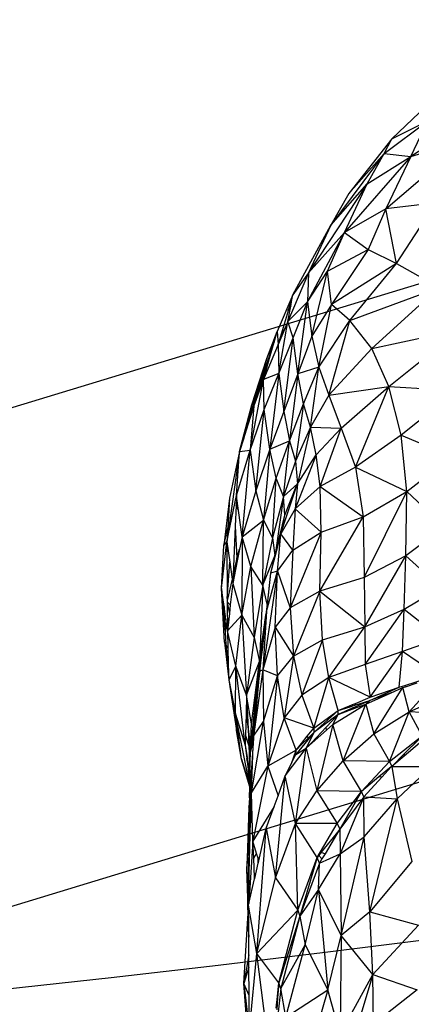
# Model space of a CAD drawing. Units: millimetres. Extents: x 497583810 to 498892082, y 3067425939 to 3068968093.
# Drawn here: x 498267429 to 498267975, y 3067578872 to 3067580244 of the extents above; entities that cross this region are included whole.
import ezdxf

# ---------------------------------------------------------------- set-up
doc = ezdxf.new("R2010")
doc.units = ezdxf.units.MM
doc.header["$LTSCALE"] = 1000
doc.header["$MEASUREMENT"] = 0
doc.linetypes.add('ACAD_ISO04W100', pattern=[30, 24, -3, 0, -3])
doc.linetypes.add('DASH', pattern=[0.35, 0.25, -0.1])
for name, color, linetype in [('WL-中轴线', 1, 'ACAD_ISO04W100'), ('WL-五金构件', 1, 'Continuous'), ('WL-填充', 8, 'Continuous'), ('WL-外轮廓线', 4, 'Continuous'), ('WL-水体', 140, 'DASH'), ('WL-非建筑资料', 27, 'Continuous')]:
    doc.layers.add(name, color=color, linetype=linetype)

# ---------------------------------------------------------------- blocks, each defined once
blk = doc.blocks.new('手')
at = {"color": 0}
for p, q in [((-3226.5, 323.1), (-3169, 377.7)), ((-3081.2, 374), (-3199.8, 298.4)), ((-3237.3, 302.6), (-3176.4, 348)), ((-3226.5, 323.1), (-3176.4, 348)), ((-3199.8, 298.4), (-3176.4, 348)), ((-3226.5, 323.1), (-3286.3, 246.7)), ((-3237.3, 302.6), (-3226.5, 323.1)), ((-3234.7, 225.5), (-3121.7, 322.2)), ((-3199.8, 298.4), (-3121.7, 322.2)), ((-3237.3, 302.6), (-3311.7, 202.8)), ((-3286.3, 246.7), (-3237.3, 302.6)), ((-3260.7, 260.4), (-3237.3, 302.6)), ((-3237.3, 302.6), (-3199.8, 298.4)), ((-3199.8, 298.4), (-3292.7, 192.6)), ((-3260.7, 260.4), (-3199.8, 298.4)), ((-3199.8, 298.4), (-3234.7, 225.5)), ((-3260.7, 260.4), (-3342.6, 136.2)), ((-3311.7, 202.8), (-3260.7, 260.4)), ((-3292.7, 192.6), (-3260.7, 260.4)), ((-3286.3, 246.7), (-3311.7, 202.8)), ((-3165.3, 233.5), (-3234.7, 225.5)), ((-3219.8, 149.3), (-3165.3, 233.5)), ((-3234.7, 225.5), (-3292.7, 192.6)), ((-3234.7, 225.5), (-3259.7, 168.8)), ((-3219.8, 149.3), (-3234.7, 225.5)), ((-3364.4, 105.7), (-3311.7, 202.8)), ((-3344.1, 95.7), (-3292.7, 192.6)), ((-3311.7, 202.8), (-3342.6, 136.2)), ((-3292.7, 192.6), (-3342.6, 136.2)), ((-3316.2, 138.4), (-3292.7, 192.6)), ((-3292.7, 192.6), (-3259.7, 168.8)), ((-3316.2, 138.4), (-3259.7, 168.8)), ((-3259.7, 168.8), (-3310.5, 92.1)), ((-3259.7, 168.8), (-3219.8, 149.3)), ((-3344.1, 95.7), (-3316.2, 138.4)), ((-3338.1, 48.1), (-3316.2, 138.4)), ((-3310.5, 92.1), (-3316.2, 138.4)), ((-3219.8, 149.3), (-3310.5, 92.1)), ((-3284.9, 69.9), (-3219.8, 149.3)), ((-3219.8, 149.3), (-3160.9, 115.7)), ((-3342.6, 136.2), (-3371.4, 68.5)), ((-3342.6, 136.2), (-3364.4, 105.7)), ((-3342.6, 136.2), (-3344.1, 95.7)), ((-3284.9, 69.9), (-3160.9, 115.7)), ((-3160.9, 115.7), (-3254.6, 30.7)), ((-3364.4, 105.7), (-3386.5, 54.3)), ((-3368.9, 90.4), (-3364.4, 105.7)), ((-3366.3, 96), (-3364.4, 105.7)), ((-3371.1, 83.2), (-3383.4, 41.3)), ((-3344.1, 95.7), (-3371.4, 68.5)), ((-3371.4, 68.5), (-3367.4, 89.7)), ((-3371.1, 83.2), (-3367.3, 90.5)), ((-3367.4, 89.7), (-3371.1, 83.2)), ((-3371.1, 83.2), (-3371, 83.5)), ((-3371, 83.5), (-3367, 92.2)), ((-3371, 83.5), (-3368.9, 90.4)), ((-3368.9, 90.4), (-3366.3, 96)), ((-3367.4, 89.7), (-3367.3, 90.5)), ((-3367.3, 90.5), (-3367, 92.2)), ((-3367, 92.2), (-3366.3, 96)), ((-3364.1, 45.7), (-3344.1, 95.7)), ((-3357.6, -4.4), (-3344.1, 95.7)), ((-3344.1, 95.7), (-3338.1, 48.1)), ((-3310.5, 92.1), (-3338.1, 48.1)), ((-3328.1, 4.7), (-3310.5, 92.1)), ((-3284.9, 69.9), (-3310.5, 92.1)), ((-3328.1, 4.7), (-3284.9, 69.9)), ((-3314.3, -34.2), (-3284.9, 69.9)), ((-3254.6, 30.7), (-3284.9, 69.9)), ((-3374.8, 60.5), (-3385, 36.1)), ((-3384.2, -4.3), (-3371.4, 68.5)), ((-3383.4, 41.3), (-3374.8, 60.5)), ((-3371.4, 68.5), (-3374.8, 60.5)), ((-3364.1, 45.7), (-3371.4, 68.5)), ((-3254.6, 30.7), (-3132.7, 56.7)), ((-3230.7, -22.4), (-3132.7, 56.7)), ((-3400.7, 16.8), (-3386.5, 54.3)), ((-3392.3, 35.9), (-3386.5, 54.3)), ((-3390.7, 39.4), (-3386.5, 54.3)), ((-3386.5, 54.3), (-3385, 36.1)), ((-3385, 36.1), (-3383.4, 41.3)), ((-3384.2, -4.3), (-3364.1, 45.7)), ((-3377.1, -57), (-3364.1, 45.7)), ((-3357.6, -4.4), (-3364.1, 45.7)), ((-3338.1, 48.1), (-3357.6, -4.4)), ((-3338.1, 48.1), (-3328.1, 4.7)), ((-3385, 36.1), (-3405.3, -12.6)), ((-3398.1, 17.2), (-3392.3, 35.9)), ((-3396.9, 17.4), (-3390.7, 39.4)), ((-3390.7, 39.4), (-3392.3, 35.9)), ((-3385, 36.1), (-3384.2, -4.3)), ((-3254.6, 30.7), (-3314.3, -34.2)), ((-3230.7, -22.4), (-3254.6, 30.7)), ((-3421.9, -47.7), (-3400.7, 16.8)), ((-3414.8, -31), (-3400.7, 16.8)), ((-3400.7, 16.8), (-3412.2, -24.9)), ((-3408.7, -16.6), (-3398.1, 17.2)), ((-3402.1, -1.1), (-3396.9, 17.4)), ((-3396.9, 17.4), (-3398.1, 17.2)), ((-3328.1, 4.7), (-3357.6, -4.4)), ((-3349.5, -46.2), (-3328.1, 4.7)), ((-3339.9, -79), (-3328.1, 4.7)), ((-3328.1, 4.7), (-3314.3, -34.2)), ((-3423.9, -110.9), (-3405.3, -12.6)), ((-3405.3, -12.6), (-3418.9, -49.3)), ((-3408.7, -16.6), (-3402.1, -1.1)), ((-3405.3, -12.6), (-3402.1, -1.1)), ((-3384.2, -4.3), (-3405.3, -12.6)), ((-3404.3, -54.3), (-3405.3, -12.6)), ((-3404.3, -54.3), (-3384.2, -4.3)), ((-3384.2, -4.3), (-3396.6, -109.4)), ((-3384.2, -4.3), (-3377.1, -57)), ((-3357.6, -4.4), (-3377.1, -57)), ((-3357.6, -4.4), (-3369.4, -97.7)), ((-3349.5, -46.2), (-3357.6, -4.4)), ((-3418.9, -49.3), (-3408.7, -16.6)), ((-3412.2, -24.9), (-3418.9, -49.3)), ((-3414.8, -31), (-3412.2, -24.9)), ((-3314.3, -34.2), (-3230.7, -22.4)), ((-3297.2, -80.5), (-3230.7, -22.4)), ((-3277.1, -134.4), (-3230.7, -22.4)), ((-3213.5, -89.9), (-3230.7, -22.4)), ((-3230.7, -22.4), (-3135.8, -28.1)), ((-3430.1, -83.3), (-3414.8, -31)), ((-3314.3, -34.2), (-3339.9, -79)), ((-3314.3, -34.2), (-3297.2, -80.5)), ((-3135.8, -28.1), (-3213.5, -89.9)), ((-3438.8, -112.9), (-3421.9, -47.7)), ((-3418.9, -49.3), (-3431.8, -90.5)), ((-3418.9, -49.3), (-3423.9, -110.9)), ((-3423.9, -110.9), (-3404.3, -54.3)), ((-3415.9, -167.7), (-3404.3, -54.3)), ((-3396.6, -109.4), (-3404.3, -54.3)), ((-3369.4, -97.7), (-3349.5, -46.2)), ((-3349.5, -46.2), (-3361, -126.1)), ((-3339.9, -79), (-3349.5, -46.2)), ((-3377.1, -57), (-3396.6, -109.4)), ((-3377.1, -57), (-3369.4, -97.7)), ((-3339.9, -79), (-3361, -126.1)), ((-3339.9, -79), (-3358.2, -157.7)), ((-3332.2, -117.5), (-3339.9, -79)), ((-3339.9, -79), (-3297.2, -80.5)), ((-3332.2, -117.5), (-3297.2, -80.5)), ((-3326.5, -161.5), (-3297.2, -80.5)), ((-3297.2, -80.5), (-3277.1, -134.4)), ((-3438.8, -112.9), (-3431.3, -87.3)), ((-3432.9, -94), (-3438.8, -112.9)), ((-3431.3, -87.3), (-3432.9, -94)), ((-3431.8, -90.5), (-3432.9, -94)), ((-3431.8, -90.5), (-3430.1, -83.3)), ((-3431.3, -87.3), (-3430.1, -83.3)), ((-3213.5, -89.9), (-3277.1, -134.4)), ((-3205.7, -168.6), (-3213.5, -89.9)), ((-3213.5, -89.9), (-3142.8, -119.7)), ((-3396.6, -109.4), (-3415.9, -167.7)), ((-3396.6, -109.4), (-3405.6, -208.3)), ((-3396.6, -109.4), (-3369.4, -97.7)), ((-3387.8, -149.9), (-3396.6, -109.4)), ((-3387.8, -149.9), (-3369.4, -97.7)), ((-3377.7, -175.4), (-3369.4, -97.7)), ((-3369.4, -97.7), (-3361, -126.1)), ((-3438.8, -112.9), (-3456.4, -238.6)), ((-3438.8, -112.9), (-3452.8, -177.6)), ((-3443.1, -174.2), (-3423.9, -110.9)), ((-3443.1, -174.2), (-3438.8, -112.9)), ((-3438.8, -112.9), (-3423.9, -110.9)), ((-3435.1, -231.7), (-3423.9, -110.9)), ((-3423.9, -110.9), (-3415.9, -167.7)), ((-3332.2, -117.5), (-3361.2, -192.6)), ((-3358.2, -157.7), (-3332.2, -117.5)), ((-3326.5, -161.5), (-3332.2, -117.5)), ((-3205.7, -168.6), (-3142.8, -119.7)), ((-3361, -126.1), (-3377.7, -175.4)), ((-3361, -126.1), (-3358.2, -157.7)), ((-3277.1, -134.4), (-3326.5, -161.5)), ((-3277.1, -134.4), (-3205.7, -168.6)), ((-3277.1, -134.4), (-3266.4, -203.8)), ((-3405.6, -208.3), (-3387.8, -149.9)), ((-3392.8, -233.1), (-3387.8, -149.9)), ((-3377.7, -175.4), (-3387.8, -149.9)), ((-3378, -217.3), (-3358.7, -159)), ((-3377.7, -175.4), (-3358.2, -157.7)), ((-3375.6, -201.4), (-3358.8, -159.1)), ((-3358.2, -157.7), (-3361.2, -192.6)), ((-3326.5, -161.5), (-3361.2, -192.6)), ((-3358.8, -159.1), (-3358.2, -157.7)), ((-3358.8, -159.1), (-3358.7, -159)), ((-3358.7, -159), (-3358.2, -157.7)), ((-3324.8, -225), (-3326.5, -161.5)), ((-3326.5, -161.5), (-3266.4, -203.8)), ((-3452.8, -177.6), (-3460.9, -243.7)), ((-3456.4, -238.6), (-3443.1, -174.2)), ((-3452.8, -177.6), (-3455.3, -219)), ((-3443.1, -174.2), (-3443.3, -179.1)), ((-3442.5, -178.5), (-3443.1, -174.2)), ((-3415.9, -167.7), (-3435.1, -231.7)), ((-3415.9, -167.7), (-3405.6, -208.3)), ((-3377.7, -175.4), (-3392.8, -233.1)), ((-3377.7, -175.4), (-3389.3, -257)), ((-3375.6, -201.4), (-3377.7, -175.4)), ((-3266.4, -203.8), (-3205.7, -168.6)), ((-3265.1, -288.4), (-3205.7, -168.6)), ((-3207.2, -258.4), (-3205.7, -168.6)), ((-3205.7, -168.6), (-3153.1, -217.8)), ((-3443.7, -188), (-3445, -217)), ((-3443.3, -179.1), (-3443.7, -188)), ((-3440.2, -195.1), (-3443.7, -188)), ((-3443.3, -179.1), (-3442.5, -178.5)), ((-3440.2, -195.1), (-3442.5, -178.5)), ((-3435.1, -231.7), (-3440.2, -195.1)), ((-3361.2, -192.6), (-3381.4, -227.4)), ((-3378.9, -214.9), (-3375.6, -201.4)), ((-3378.7, -215.5), (-3375.6, -201.4)), ((-3361.2, -192.6), (-3364.6, -250.3)), ((-3324.8, -225), (-3361.2, -192.6)), ((-3326.7, -307.6), (-3266.4, -203.8)), ((-3324.8, -225), (-3266.4, -203.8)), ((-3266.4, -203.8), (-3265.1, -288.4)), ((-3460.9, -243.7), (-3455.3, -219)), ((-3455.3, -219), (-3456.4, -238.6)), ((-3445, -217), (-3447.9, -284.6)), ((-3445, -217), (-3442.7, -261.5)), ((-3435.1, -231.7), (-3405.6, -208.3)), ((-3422.9, -273.2), (-3405.6, -208.3)), ((-3406.3, -298.9), (-3405.6, -208.3)), ((-3405.6, -208.3), (-3392.8, -233.1)), ((-3378.9, -214.9), (-3389.3, -257)), ((-3385.4, -241.4), (-3378.9, -214.9)), ((-3381.4, -227.4), (-3378.7, -215.5)), ((-3381.4, -227.4), (-3378, -217.3)), ((-3378.9, -214.9), (-3378.7, -215.5)), ((-3378.7, -215.5), (-3378, -217.3)), ((-3153.1, -217.8), (-3207.2, -258.4)), ((-3435.1, -231.7), (-3438.7, -249.1)), ((-3435.1, -231.7), (-3435.7, -341)), ((-3422.9, -273.2), (-3435.1, -231.7)), ((-3392.8, -233.1), (-3406.3, -298.9)), ((-3392.8, -233.1), (-3389.5, -257.6)), ((-3386.1, -279.5), (-3381.4, -227.4)), ((-3381.4, -227.4), (-3385, -241.6)), ((-3364.6, -250.3), (-3381.4, -227.4)), ((-3324.8, -225), (-3368.2, -330.6)), ((-3364.6, -250.3), (-3324.8, -225)), ((-3326.7, -307.6), (-3324.8, -225)), ((-3463.8, -303.9), (-3456.4, -238.6)), ((-3463.8, -303.9), (-3460.9, -243.7)), ((-3460.9, -243.7), (-3456.4, -238.6)), ((-3456.4, -238.6), (-3452.5, -266.9)), ((-3456.4, -238.6), (-3456, -317.5)), ((-3385, -241.6), (-3389.7, -259.6)), ((-3389.4, -257.8), (-3385.4, -241.4)), ((-3385, -241.6), (-3385.4, -241.4)), ((-3442.7, -261.5), (-3438.7, -249.1)), ((-3438.7, -249.1), (-3441.5, -263)), ((-3406.3, -298.9), (-3389.6, -258.3)), ((-3389.4, -257.8), (-3395.6, -282.4)), ((-3389.6, -258.3), (-3395.6, -282.4)), ((-3389.7, -259.6), (-3395.6, -282.4)), ((-3389.7, -259.6), (-3389.4, -257.8)), ((-3389.5, -257.6), (-3389.6, -258.3)), ((-3389.6, -258.3), (-3389.4, -257.8)), ((-3389.3, -257), (-3389.5, -257.6)), ((-3389.5, -257.6), (-3389.4, -257.8)), ((-3389.3, -257), (-3389.4, -257.8)), ((-3386.1, -279.5), (-3364.6, -250.3)), ((-3364.6, -250.3), (-3368.2, -330.6)), ((-3207.2, -258.4), (-3265.1, -288.4)), ((-3264.1, -357), (-3207.2, -258.4)), ((-3209.1, -332.6), (-3207.2, -258.4)), ((-3158.3, -302.1), (-3207.2, -258.4)), ((-3456, -317.5), (-3452.5, -266.9)), ((-3452.5, -266.9), (-3449.3, -290.6)), ((-3442, -265.3), (-3448.4, -296.7)), ((-3442.7, -261.5), (-3447.9, -284.6)), ((-3442.7, -261.5), (-3441.5, -263)), ((-3442, -265.3), (-3442.7, -261.5)), ((-3441.5, -263), (-3442, -265.3)), ((-3435.7, -341), (-3422.9, -273.2)), ((-3422.9, -273.2), (-3418.4, -371.9)), ((-3406.3, -298.9), (-3422.9, -273.2)), ((-3447.9, -284.6), (-3448.4, -296.7)), ((-3386.1, -279.5), (-3406.3, -417)), ((-3401.3, -335.6), (-3386.1, -279.5)), ((-3395.6, -282.4), (-3400.4, -325.3)), ((-3395.6, -282.4), (-3400.3, -325.9)), ((-3386.1, -279.5), (-3395.6, -282.4)), ((-3389.3, -357.4), (-3386.1, -279.5)), ((-3386.1, -279.5), (-3368.2, -330.6)), ((-3449.3, -290.6), (-3455.9, -320.5)), ((-3448.4, -296.7), (-3451.7, -326.4)), ((-3449.3, -290.6), (-3448.4, -296.7)), ((-3448.4, -296.7), (-3435.7, -341)), ((-3406.3, -298.9), (-3418.4, -371.9)), ((-3406.3, -298.9), (-3411, -405.2)), ((-3400.4, -325.3), (-3406.3, -298.9)), ((-3265.1, -288.4), (-3326.7, -307.6)), ((-3265.1, -288.4), (-3264.1, -357)), ((-3460, -378.3), (-3463.8, -303.9)), ((-3463.8, -303.9), (-3460.2, -350.7)), ((-3460.3, -329), (-3463.8, -303.9)), ((-3326.7, -307.6), (-3368.2, -330.6)), ((-3326.7, -307.6), (-3363.7, -398)), ((-3323.1, -375.2), (-3326.7, -307.6)), ((-3326.7, -307.6), (-3264.1, -357)), ((-3209.1, -332.6), (-3158.3, -302.1)), ((-3460.3, -329), (-3460.2, -350.7)), ((-3457.9, -346.6), (-3460.3, -329)), ((-3456, -317.5), (-3455.9, -320.5)), ((-3455.9, -320.5), (-3455.9, -322.2)), ((-3451.7, -326.4), (-3455.9, -322.2)), ((-3455.9, -322.2), (-3455.9, -323.6)), ((-3455.9, -323.6), (-3453, -338.6)), ((-3455.9, -323.6), (-3455.7, -362.6)), ((-3451.7, -326.4), (-3453, -338.6)), ((-3400.4, -325.3), (-3402.9, -347.2)), ((-3400.3, -325.9), (-3401.3, -335.6)), ((-3400.3, -325.9), (-3400.4, -325.3)), ((-3453, -338.6), (-3455.7, -362.6)), ((-3455.7, -362.6), (-3435.7, -341)), ((-3444.2, -411.9), (-3435.7, -341)), ((-3435.7, -341), (-3418.4, -371.9)), ((-3435.7, -341), (-3429.1, -452.1)), ((-3401.3, -335.6), (-3406.3, -417)), ((-3402, -340.8), (-3404, -357.4)), ((-3402.9, -347.2), (-3402, -340.8)), ((-3402.3, -344), (-3401.7, -338.6)), ((-3402, -340.8), (-3401.7, -338.6)), ((-3401.3, -335.6), (-3401.7, -338.6)), ((-3368.2, -330.6), (-3389.3, -357.4)), ((-3368.2, -330.6), (-3363.7, -398)), ((-3264.1, -357), (-3209.1, -332.6)), ((-3263.8, -409.7), (-3209.1, -332.6)), ((-3211.8, -391.3), (-3209.1, -332.6)), ((-3209.1, -332.6), (-3158.2, -372.7)), ((-3460.2, -350.7), (-3459.1, -364.7)), ((-3457.9, -346.6), (-3459.1, -364.7)), ((-3455.7, -362.6), (-3457.9, -346.6)), ((-3411, -405.2), (-3402.9, -347.2)), ((-3405.4, -372.1), (-3402.9, -349.7)), ((-3404, -357.4), (-3402.3, -344)), ((-3402.9, -347.2), (-3404, -357.4)), ((-3404, -357.4), (-3402.9, -349.7)), ((-3402.9, -349.7), (-3402.3, -344)), ((-3459.1, -364.7), (-3457.8, -381.9)), ((-3444.2, -411.9), (-3455.7, -362.6)), ((-3455.7, -362.6), (-3455.1, -386.2)), ((-3404, -357.4), (-3413.4, -440.5)), ((-3407.4, -389.2), (-3404, -357.4)), ((-3389.3, -357.4), (-3406.3, -417)), ((-3386.1, -425.5), (-3389.3, -357.4)), ((-3389.3, -357.4), (-3363.7, -398)), ((-3323.1, -375.2), (-3264.1, -357)), ((-3314.3, -427.8), (-3264.1, -357)), ((-3264.1, -357), (-3263.8, -409.7)), ((-3460, -378.3), (-3454, -430.9)), ((-3455.1, -386.2), (-3457.8, -381.9)), ((-3457.8, -381.9), (-3456.6, -397.2)), ((-3418.4, -371.9), (-3429.1, -452.1)), ((-3418.4, -371.9), (-3411, -405.2)), ((-3408.4, -399.5), (-3405.4, -372.1)), ((-3405.4, -372.1), (-3407.4, -389.2)), ((-3363.7, -398), (-3323.1, -375.2)), ((-3323.1, -375.2), (-3351.8, -452.4)), ((-3314.3, -427.8), (-3323.1, -375.2)), ((-3158.2, -372.7), (-3211.8, -391.3)), ((-3454.5, -408.5), (-3456.6, -397.2)), ((-3456.6, -397.2), (-3455.5, -411.6)), ((-3455.1, -386.2), (-3454.5, -408.5)), ((-3408.5, -399.3), (-3407.4, -389.2)), ((-3407.4, -389.2), (-3408.5, -399.1)), ((-3211.8, -391.3), (-3263.8, -409.7)), ((-3256.7, -455.2), (-3211.8, -391.3)), ((-3216.2, -441.3), (-3211.8, -391.3)), ((-3163.5, -424.3), (-3211.8, -391.3)), ((-3454.5, -408.5), (-3454.2, -420.7)), ((-3429.1, -452.1), (-3411, -405.2)), ((-3422.3, -492.2), (-3411, -405.2)), ((-3416.4, -458.7), (-3411, -405.2)), ((-3408.5, -399.1), (-3413.4, -440.5)), ((-3411, -405.2), (-3413.4, -440.5)), ((-3410.5, -418.4), (-3408.5, -399.3)), ((-3410.5, -418.4), (-3408.4, -399.5)), ((-3408.5, -399.3), (-3408.5, -399.1)), ((-3408.4, -399.5), (-3408.5, -399.3)), ((-3386.1, -425.5), (-3363.7, -398)), ((-3363.7, -398), (-3376.5, -483.7)), ((-3363.7, -398), (-3351.8, -452.4)), ((-3263.8, -409.7), (-3314.3, -427.8)), ((-3263.8, -409.7), (-3256.7, -455.2)), ((-3454.2, -420.7), (-3455.5, -411.6)), ((-3455.5, -411.6), (-3454, -430.9)), ((-3454.2, -420.7), (-3454, -430.9)), ((-3444.2, -411.9), (-3454, -430.9)), ((-3444.3, -478.6), (-3444.2, -411.9)), ((-3431, -521.8), (-3444.2, -411.9)), ((-3429.1, -452.1), (-3444.2, -411.9)), ((-3406.3, -417), (-3419.2, -509.5)), ((-3415.4, -470.6), (-3410.5, -418.4)), ((-3410.5, -418.4), (-3413.4, -440.5)), ((-3410.5, -418.4), (-3406.3, -417)), ((-3386.1, -425.5), (-3406.3, -417)), ((-3406.3, -417), (-3405.6, -489.1)), ((-3202.2, -475.5), (-3154.6, -423.1)), ((-3454, -430.9), (-3444.3, -478.6)), ((-3454, -430.9), (-3443.2, -501.5)), ((-3405.6, -489.1), (-3386.1, -425.5)), ((-3386.1, -425.5), (-3399.2, -551.4)), ((-3376.5, -483.7), (-3386.1, -425.5)), ((-3314.3, -427.8), (-3351.8, -452.4)), ((-3335.3, -498.2), (-3314.3, -427.8)), ((-3301.1, -473.7), (-3314.3, -427.8)), ((-3256.7, -455.2), (-3314.3, -427.8)), ((-3216.2, -441.3), (-3208.4, -438.8)), ((-3208.4, -438.8), (-3175.6, -428.2)), ((-3207.6, -440.5), (-3208.4, -438.8)), ((-3207.6, -440.5), (-3191.3, -435.2)), ((-3429.1, -452.1), (-3429.8, -479)), ((-3422.3, -492.2), (-3429.1, -452.1)), ((-3429.1, -452.1), (-3427, -499.7)), ((-3413.4, -440.5), (-3416, -463.4)), ((-3413.4, -440.5), (-3415.6, -469.3)), ((-3351.8, -452.4), (-3376.5, -483.7)), ((-3351.8, -452.4), (-3335.3, -498.2)), ((-3262.8, -464.9), (-3227.5, -449.1)), ((-3257, -459.7), (-3216.2, -441.3)), ((-3227.5, -449.1), (-3257, -459.7)), ((-3256.7, -455.2), (-3216.2, -441.3)), ((-3251.4, -506.4), (-3211.3, -441.7)), ((-3227.5, -449.1), (-3211.3, -441.7)), ((-3211.3, -441.7), (-3207.6, -440.5)), ((-3202.2, -475.5), (-3211.3, -441.7)), ((-3202.2, -475.5), (-3146.8, -450.9)), ((-3418.1, -474.9), (-3416.4, -458.7)), ((-3416, -463.4), (-3417.5, -476.5)), ((-3416.4, -458.7), (-3416, -463.4)), ((-3416, -463.4), (-3415.6, -469.3)), ((-3308.6, -493), (-3262.8, -464.9)), ((-3294.4, -543.9), (-3262.8, -464.9)), ((-3285.4, -467.2), (-3281.3, -465.5)), ((-3281.3, -465.5), (-3277.3, -463.8)), ((-3281.1, -467.4), (-3281.3, -465.5)), ((-3281.1, -467.4), (-3278, -466.4)), ((-3279.4, -471.1), (-3262.8, -464.9)), ((-3257, -459.7), (-3278.9, -469.3)), ((-3278, -466.4), (-3257, -459.7)), ((-3277.3, -463.8), (-3278, -466.4)), ((-3277.3, -463.8), (-3256.7, -455.2)), ((-3257, -459.7), (-3262.8, -464.9)), ((-3262.8, -464.9), (-3251.4, -506.4)), ((-3444.3, -478.6), (-3431, -521.8)), ((-3444.3, -478.6), (-3443.2, -501.5)), ((-3424.6, -577.6), (-3444.3, -478.6)), ((-3444.1, -479.8), (-3444.3, -478.6)), ((-3443.2, -501.5), (-3444.1, -479.8)), ((-3439.8, -512.9), (-3444.1, -479.8)), ((-3429.8, -479), (-3430.6, -507.5)), ((-3429.8, -479), (-3427, -499.7)), ((-3417.5, -476.5), (-3423.1, -525.3)), ((-3422.7, -521.1), (-3418.1, -474.9)), ((-3419.2, -509.5), (-3416.3, -480)), ((-3418.1, -474.9), (-3417.5, -476.5)), ((-3417.5, -476.5), (-3416.3, -480)), ((-3415.6, -469.3), (-3416.3, -480)), ((-3416.3, -480), (-3415.4, -470.6)), ((-3415.6, -469.3), (-3415.4, -470.6)), ((-3335.4, -504.2), (-3301.1, -473.7)), ((-3301.1, -479.2), (-3335.4, -504.2)), ((-3335.3, -498.2), (-3301.1, -473.7)), ((-3301.1, -479.2), (-3318.2, -497.1)), ((-3308.6, -493), (-3301.1, -479.2)), ((-3301.1, -473.7), (-3285.4, -467.2)), ((-3301.1, -473.7), (-3284.5, -468.4)), ((-3282.6, -471), (-3301.1, -479.2)), ((-3301.1, -479.2), (-3281.8, -472)), ((-3301.1, -479.2), (-3301.1, -473.7)), ((-3285.4, -467.2), (-3284.5, -468.4)), ((-3284.5, -468.4), (-3281.1, -467.4)), ((-3280.7, -470.2), (-3282.6, -471)), ((-3282.6, -471), (-3281.8, -472)), ((-3281.8, -472), (-3280.6, -471.5)), ((-3278.9, -469.3), (-3280.7, -470.2)), ((-3280.6, -471.5), (-3280.7, -470.2)), ((-3280.6, -471.5), (-3279.4, -471.1)), ((-3278.9, -469.3), (-3279.4, -471.1)), ((-3251.4, -506.4), (-3202.2, -475.5)), ((-3229.9, -544.8), (-3202.2, -475.5)), ((-3184.3, -509.2), (-3202.2, -475.5)), ((-3132.2, -479.8), (-3202.2, -475.5)), ((-3423.5, -525.3), (-3422.3, -492.2)), ((-3422.2, -588.6), (-3405.6, -489.1)), ((-3419.2, -509.5), (-3405.6, -489.1)), ((-3405.6, -489.1), (-3399.2, -551.4)), ((-3376.5, -483.7), (-3399.2, -551.4)), ((-3360, -528.8), (-3376.5, -483.7)), ((-3335.3, -498.2), (-3376.5, -483.7)), ((-3308.6, -493), (-3330.9, -585.5)), ((-3317.5, -500.9), (-3308.6, -493)), ((-3294.4, -543.9), (-3308.6, -493)), ((-3436.1, -541.3), (-3443.2, -501.5)), ((-3443.2, -501.5), (-3439.8, -512.9)), ((-3430.6, -507.5), (-3431, -521.8)), ((-3426, -522.2), (-3430.6, -507.5)), ((-3427, -499.7), (-3423.5, -525.3)), ((-3427, -499.7), (-3426, -522.2)), ((-3335.4, -504.2), (-3360.4, -534.8)), ((-3335.4, -504.2), (-3346, -526.2)), ((-3344.5, -509.6), (-3335.3, -498.2)), ((-3342.9, -511.7), (-3335.4, -504.2)), ((-3318.2, -497.1), (-3338.2, -518.1)), ((-3337.6, -518.8), (-3317.5, -500.9)), ((-3335.3, -498.2), (-3335.4, -504.2)), ((-3317.5, -500.9), (-3318.2, -497.1)), ((-3294.4, -543.9), (-3251.4, -506.4)), ((-3251.4, -506.4), (-3229.9, -544.8)), ((-3436.1, -541.3), (-3439.8, -512.9)), ((-3419.3, -512.1), (-3425, -595.6)), ((-3423.1, -525.3), (-3422.7, -521.1)), ((-3419.3, -512.1), (-3422.8, -527.2)), ((-3422.7, -521.1), (-3422.8, -527.2)), ((-3422.2, -588.6), (-3419.2, -509.5)), ((-3419.2, -509.5), (-3419.3, -512.1)), ((-3360, -528.8), (-3352.6, -519.7)), ((-3360, -528.8), (-3352.3, -521.1)), ((-3352.6, -519.7), (-3344.5, -509.6)), ((-3352.3, -521.1), (-3352.6, -519.7)), ((-3352.3, -521.1), (-3342.9, -511.7)), ((-3338.2, -518.1), (-3346, -526.2)), ((-3346, -526.2), (-3337.6, -518.8)), ((-3342.9, -511.7), (-3344.5, -509.6)), ((-3337.6, -518.8), (-3338.2, -518.1)), ((-3229.9, -544.8), (-3184.3, -509.2)), ((-3187.9, -519.4), (-3209.5, -537.3)), ((-3188.6, -513.5), (-3208.7, -533.5)), ((-3431, -521.8), (-3425.4, -556.6)), ((-3431, -521.8), (-3428.7, -540.6)), ((-3423.7, -529.6), (-3426, -522.2)), ((-3426, -522.2), (-3424.3, -560.9)), ((-3424.3, -560.9), (-3423.7, -531.3)), ((-3423.7, -529.6), (-3423.5, -525.3)), ((-3423.7, -531.3), (-3423.7, -529.6)), ((-3423.6, -529.9), (-3423.7, -531.3)), ((-3423.5, -530.2), (-3423.7, -531.3)), ((-3423.3, -526.9), (-3423.6, -529.9)), ((-3423.5, -530.2), (-3423.6, -529.9)), ((-3423.6, -529.9), (-3423.6, -529.9)), ((-3423.2, -529.1), (-3423.5, -530.2)), ((-3423.1, -525.3), (-3423.3, -526.9)), ((-3423.3, -526.9), (-3423.2, -527.6)), ((-3423.2, -527.6), (-3423.1, -525.3)), ((-3423.2, -527.6), (-3423.1, -528.5)), ((-3423.2, -529.1), (-3423.2, -527.6)), ((-3423.1, -528.5), (-3423.2, -529.1)), ((-3422.8, -527.2), (-3423.1, -528.5)), ((-3360, -528.8), (-3399.2, -551.4)), ((-3375, -564.8), (-3346, -526.2)), ((-3366.6, -547.6), (-3360, -528.8)), ((-3365.5, -545.2), (-3360, -528.8)), ((-3365.5, -545.2), (-3360.4, -534.8)), ((-3360.9, -631.3), (-3346, -526.2)), ((-3360.4, -534.8), (-3346, -526.2)), ((-3360.4, -534.8), (-3360, -528.8)), ((-3346, -526.2), (-3330.9, -585.5)), ((-3208.7, -533.5), (-3226.7, -551.5)), ((-3209.5, -537.3), (-3208.7, -533.5)), ((-3424.7, -580), (-3436.1, -541.3)), ((-3436.1, -541.3), (-3424.6, -579.1)), ((-3424.6, -578.7), (-3436.1, -541.3)), ((-3425.4, -556.6), (-3428.7, -540.6)), ((-3428.7, -540.6), (-3426.9, -555.7)), ((-3375, -564.8), (-3366.6, -547.6)), ((-3366.6, -547.6), (-3365.5, -545.2)), ((-3330.9, -585.5), (-3294.4, -543.9)), ((-3268.9, -586.5), (-3294.4, -543.9)), ((-3229.9, -544.8), (-3294.4, -543.9)), ((-3268.9, -586.5), (-3229.9, -544.8)), ((-3229.9, -544.8), (-3226.7, -551.5)), ((-3209.5, -537.3), (-3226.7, -551.5)), ((-3426.9, -555.7), (-3424.4, -564.3)), ((-3426.9, -555.7), (-3426.2, -562.3)), ((-3426.2, -562.3), (-3424.4, -566)), ((-3426.2, -562.3), (-3424.6, -575.6)), ((-3425.4, -556.6), (-3424.3, -563.5)), ((-3424.3, -562.1), (-3425.4, -556.6)), ((-3424.3, -562.1), (-3424.3, -560.9)), ((-3424.3, -563.5), (-3424.3, -562.1)), ((-3422.2, -588.6), (-3399.2, -551.4)), ((-3399.2, -551.4), (-3420.1, -655.7)), ((-3399.2, -551.4), (-3385.1, -592.5)), ((-3227.5, -552.2), (-3244.4, -566.2)), ((-3227.4, -552.3), (-3240.5, -566.6)), ((-3226.7, -551.5), (-3227.5, -552.2)), ((-3227.5, -552.2), (-3227.4, -552.3)), ((-3226.7, -551.5), (-3227.4, -552.3)), ((-3226.7, -551.5), (-3171.2, -551.5)), ((-3226.7, -551.5), (-3219.2, -596.9)), ((-3219.2, -596.9), (-3171.2, -551.5)), ((-3424.6, -575.6), (-3424.4, -566)), ((-3424.6, -577.6), (-3424.6, -575.6)), ((-3424.4, -564.3), (-3424.3, -563.5)), ((-3424.4, -566), (-3424.4, -564.3)), ((-3388.9, -706.9), (-3375, -564.8)), ((-3385.1, -592.5), (-3375, -564.8)), ((-3360.9, -631.3), (-3375, -564.8)), ((-3244.4, -566.2), (-3268.9, -586.5)), ((-3240.5, -566.6), (-3265.5, -594)), ((-3240.5, -566.6), (-3244.4, -566.2)), ((-3425, -595.6), (-3424.7, -580)), ((-3424.7, -580), (-3424.6, -579.1)), ((-3424.6, -578.7), (-3424.6, -577.6)), ((-3424.6, -579.1), (-3424.6, -578.7)), ((-3423.7, -596.9), (-3422.4, -589.7)), ((-3422.4, -589.7), (-3422.2, -588.6)), ((-3422.3, -590.3), (-3422.4, -589.7)), ((-3422.3, -590.3), (-3422.2, -588.6)), ((-3422.3, -590.5), (-3422.2, -588.6)), ((-3420.1, -655.7), (-3422.2, -588.6)), ((-3360.9, -631.3), (-3330.9, -585.5)), ((-3268.9, -586.5), (-3330.9, -585.5)), ((-3330.9, -585.5), (-3302.5, -631.2)), ((-3302.5, -631.2), (-3268.9, -586.5)), ((-3268.9, -586.5), (-3299.1, -639.2)), ((-3265.5, -594), (-3268.9, -586.5)), ((-3425, -595.6), (-3425.8, -608.2)), ((-3425.1, -604.5), (-3423.9, -598)), ((-3423.7, -596.9), (-3423.9, -608)), ((-3423.9, -597.6), (-3423.7, -596.9)), ((-3423.9, -597.6), (-3423.9, -608)), ((-3423.9, -598), (-3423.9, -597.6)), ((-3423.9, -598), (-3423.9, -608)), ((-3423.5, -610.2), (-3422.3, -590.3)), ((-3422.9, -613.7), (-3422.3, -590.5)), ((-3422.3, -590.5), (-3422.3, -590.3)), ((-3390.6, -607.4), (-3385.1, -592.5)), ((-3265.5, -594), (-3299.1, -639.2)), ((-3265.5, -594), (-3298.5, -673.5)), ((-3265.2, -649.6), (-3265.5, -594)), ((-3265.5, -594), (-3219.2, -596.9)), ((-3265.2, -649.6), (-3219.2, -596.9)), ((-3257.4, -754.2), (-3219.2, -596.9)), ((-3219.2, -596.9), (-3198.8, -683.9)), ((-3425.8, -608.2), (-3428.6, -694.4)), ((-3425.8, -608.2), (-3425.9, -650.6)), ((-3425.8, -608.2), (-3425.1, -604.5)), ((-3425.1, -605), (-3425.8, -608.2)), ((-3425.5, -643.1), (-3425.1, -605)), ((-3425.1, -605), (-3425.1, -604.5)), ((-3425.1, -605), (-3423.9, -608)), ((-3424.4, -625.3), (-3425.1, -605)), ((-3424.5, -626.6), (-3425.1, -605)), ((-3424.4, -625.3), (-3423.7, -614.2)), ((-3423.9, -608), (-3423.7, -614.2)), ((-3423.9, -608), (-3423.5, -610.2)), ((-3423.7, -614.2), (-3423.5, -610.2)), ((-3423.7, -614.2), (-3423.4, -630.9)), ((-3423.5, -610.2), (-3422.9, -613.7)), ((-3423.4, -630.9), (-3422.9, -613.7)), ((-3390.6, -607.4), (-3420.1, -655.7)), ((-3401.8, -637.8), (-3390.6, -607.4)), ((-3425.5, -643.1), (-3424.5, -626.6)), ((-3424.5, -626.6), (-3424.4, -625.3)), ((-3423.9, -647.4), (-3424.5, -626.6)), ((-3423.8, -643.6), (-3424.4, -625.3)), ((-3423.8, -643.6), (-3423.4, -630.9)), ((-3426.1, -713.1), (-3425.5, -643.1)), ((-3425.9, -650.6), (-3425.5, -643.1)), ((-3423.9, -647.4), (-3423.8, -643.6)), ((-3414.9, -812.3), (-3401.8, -637.8)), ((-3412.1, -683), (-3401.8, -637.8)), ((-3401.8, -637.8), (-3388.9, -706.9)), ((-3388.9, -706.9), (-3360.9, -631.3)), ((-3302.5, -631.2), (-3360.9, -631.3)), ((-3357.6, -751.9), (-3360.9, -631.3)), ((-3330.6, -678.3), (-3360.9, -631.3)), ((-3330.6, -678.3), (-3302.5, -631.2)), ((-3299.1, -639.2), (-3304.3, -645.6)), ((-3299.1, -639.2), (-3303.5, -646.5)), ((-3302.5, -631.2), (-3299.1, -639.2)), ((-3299.1, -639.2), (-3298.5, -673.5)), ((-3428.6, -694.4), (-3425.9, -650.6)), ((-3425.9, -650.6), (-3426.1, -713.1)), ((-3425.8, -716.7), (-3423.9, -647.4)), ((-3420.1, -655.7), (-3425.7, -742.4)), ((-3419.1, -679.3), (-3420.1, -655.7)), ((-3415.1, -672.8), (-3420.1, -655.7)), ((-3304.3, -645.6), (-3324.8, -671)), ((-3303.5, -646.5), (-3319.6, -673.3)), ((-3303.5, -646.5), (-3304.3, -645.6)), ((-3298.5, -673.5), (-3265.2, -649.6)), ((-3297, -787), (-3265.2, -649.6)), ((-3257.4, -754.2), (-3265.2, -649.6)), ((-3324.8, -671), (-3328.5, -675.7)), ((-3324.8, -671), (-3319.6, -673.3)), ((-3419.1, -679.3), (-3415.1, -672.8)), ((-3418, -706.3), (-3419.1, -679.3)), ((-3413.1, -679.5), (-3415.1, -672.8)), ((-3412.8, -686.2), (-3413.1, -679.5)), ((-3412.1, -683), (-3413.1, -679.5)), ((-3412.8, -686.2), (-3412.1, -683)), ((-3357.6, -751.9), (-3330.6, -678.3)), ((-3330.6, -678.3), (-3354.8, -760.2)), ((-3328.5, -675.7), (-3330.6, -678.3)), ((-3327.5, -686.6), (-3330.6, -678.3)), ((-3328.8, -723), (-3298.5, -673.5)), ((-3323.9, -680.5), (-3328.5, -675.7)), ((-3327.5, -686.6), (-3298.5, -673.5)), ((-3323.9, -680.5), (-3327.5, -686.6)), ((-3319.6, -673.3), (-3323.9, -680.5)), ((-3298.5, -673.5), (-3297, -787)), ((-3198.8, -683.9), (-3257.4, -754.2)), ((-3426.1, -713.1), (-3428.6, -694.4)), ((-3426.7, -747), (-3428.6, -694.4)), ((-3428.6, -694.4), (-3427.3, -762.9)), ((-3417.7, -707.6), (-3412.8, -686.2)), ((-3327.5, -686.6), (-3354.8, -760.2)), ((-3328.8, -723), (-3327.5, -686.6)), ((-3426, -722), (-3426.1, -713.1)), ((-3426.1, -713.1), (-3425.8, -716.7)), ((-3425.7, -742.4), (-3417.9, -708.3)), ((-3417.7, -707.6), (-3418, -706.3)), ((-3417.9, -708.3), (-3418, -706.3)), ((-3417.9, -708.3), (-3417.7, -707.6)), ((-3414.9, -812.3), (-3388.9, -706.9)), ((-3388.9, -706.9), (-3357.6, -751.9)), ((-3426.7, -747), (-3426, -722)), ((-3426, -722), (-3425.8, -716.7)), ((-3328.8, -723), (-3354.8, -760.2)), ((-3347.2, -800.4), (-3328.8, -723)), ((-3328.8, -723), (-3315.8, -863)), ((-3297, -787), (-3328.8, -723)), ((-3426.2, -751.4), (-3427.3, -767.1)), ((-3427, -756.5), (-3426.3, -745.1)), ((-3427, -756.5), (-3426.7, -747)), ((-3426.3, -745.1), (-3425.7, -742.4)), ((-3414.9, -812.3), (-3426.3, -745.1)), ((-3426.2, -751.4), (-3426.3, -745.1)), ((-3426.1, -769.1), (-3426.2, -751.4)), ((-3357.6, -751.9), (-3414.9, -812.3)), ((-3383.9, -853), (-3357.6, -751.9)), ((-3357.6, -751.9), (-3354.8, -760.2)), ((-3257.4, -754.2), (-3297, -787)), ((-3252.8, -841.4), (-3257.4, -754.2)), ((-3257.4, -754.2), (-3189.4, -772.6)), ((-3432.7, -854.1), (-3427.3, -762.9)), ((-3427.3, -767.1), (-3427, -756.5)), ((-3427.3, -762.9), (-3427, -756.5)), ((-3427.3, -762.9), (-3427.3, -767.1)), ((-3427.3, -767.1), (-3426.1, -769.1)), ((-3427.3, -767.1), (-3426, -789.4)), ((-3426, -784.8), (-3427.3, -767.1)), ((-3354.8, -760.2), (-3383.9, -853)), ((-3354.8, -760.2), (-3381.1, -861)), ((-3354.8, -760.2), (-3347.2, -800.4)), ((-3426, -784.8), (-3426.1, -769.1)), ((-3252.8, -841.4), (-3189.4, -772.6)), ((-3426, -789.4), (-3426, -784.8)), ((-3425.9, -814.2), (-3426, -789.4)), ((-3315.8, -863), (-3297, -787)), ((-3297, -787), (-3298.4, -923.7)), ((-3252.8, -841.4), (-3297, -787)), ((-3381.1, -861), (-3347.2, -800.4)), ((-3374.4, -900.8), (-3347.2, -800.4)), ((-3347.2, -800.4), (-3315.8, -863)), ((-3425.9, -814.2), (-3432.7, -854.1)), ((-3425.8, -831.2), (-3425.9, -814.2)), ((-3425.2, -920.5), (-3414.9, -812.3)), ((-3396.1, -957.2), (-3414.9, -812.3)), ((-3383.9, -853), (-3414.9, -812.3)), ((-3425.8, -831.2), (-3432.7, -854.1)), ((-3425.5, -870.7), (-3425.8, -831.2)), ((-3298.4, -923.7), (-3252.8, -841.4)), ((-3252.8, -841.4), (-3295.4, -982.7)), ((-3251.9, -910.9), (-3252.8, -841.4)), ((-3252.8, -841.4), (-3191, -863)), ((-3425.5, -870.7), (-3432.7, -854.1)), ((-3432.7, -854.1), (-3425.2, -920.5)), ((-3425.5, -952.4), (-3432.7, -854.1)), ((-3381.1, -861), (-3393.3, -964.9)), ((-3386.1, -872.1), (-3383.9, -853)), ((-3383.9, -853), (-3385.7, -874.3)), ((-3381.1, -861), (-3383.9, -853)), ((-3374.4, -900.8), (-3381.1, -861)), ((-3374.4, -900.8), (-3315.8, -863)), ((-3315.8, -863), (-3343.8, -960.4)), ((-3298.4, -923.7), (-3315.8, -863)), ((-3191, -863), (-3251.9, -910.9)), ((-3425.2, -920.5), (-3425.5, -870.7)), ((-3388, -888.6), (-3386.1, -872.1)), ((-3385.7, -874.3), (-3387, -890.6)), ((-3385.7, -874.3), (-3386.1, -872.1))]:
    blk.add_line(p, q, dxfattribs=at)

msp = doc.modelspace()

# ---------------------------------------------------------------- hatches: boundary and pattern name
at = {"layer": 'WL-填充'}
h = msp.add_hatch(dxfattribs=at)
h.set_pattern_fill('CROSS', color=8, scale=50)
h.set_pattern_definition([(105.501076, (498187385.97, 3067558735.28), (-97.70125, 55.274287), [39.6875, -119.0625]), (195.501076, (498187399.79, 3067558759.71), (-55.274287, -97.70125), [39.6875, -119.0625])])
edge = h.paths.add_edge_path()
edge.add_arc((498319810, 3067498290.3), 103952.3, 114.054033, 121.138978)
edge.add_line((498266054.6, 3067587264.7), (498261175.9, 3067584317.1))
edge.add_line((498261175.9, 3067584317.1), (498259284.6, 3067587447.4))
edge.add_line((498259284.6, 3067587447.4), (498256106.9, 3067585626))
edge.add_line((498256106.9, 3067585626), (498254021.3, 3067585596.2))
edge.add_line((498254021.3, 3067585596.2), (498250056.5, 3067583964.5))
edge.add_line((498250056.5, 3067583964.5), (498249523.5, 3067583234.2))
edge.add_line((498249523.5, 3067583234.2), (498248916.5, 3067582100))
edge.add_line((498248916.5, 3067582100), (498248706.6, 3067581946.1))
edge.add_line((498248706.6, 3067581946.1), (498251139.4, 3067577472.4))
edge.add_line((498251139.4, 3067577472.4), (498258656.3, 3067579215.8))
edge.add_line((498258656.3, 3067579215.8), (498266718.7, 3067580647.9))
edge.add_line((498266718.7, 3067580647.9), (498272584.3, 3067582426.9))
edge.add_line((498272584.3, 3067582426.9), (498284755.1, 3067589850.2))
edge.add_line((498284755.1, 3067589850.2), (498290438.7, 3067594791.1))
edge.add_line((498290438.7, 3067594791.1), (498295799.7, 3067603108.9))
edge.add_line((498295799.7, 3067603108.9), (498296886.6, 3067604141.6))
edge.add_line((498296886.6, 3067604141.6), (498293325.8, 3067607869.1))
edge.add_line((498293325.8, 3067607869.1), (498291218.1, 3067606838.4))
edge.add_line((498291218.1, 3067606838.4), (498289512.5, 3067605798.5))
edge.add_line((498289512.5, 3067605798.5), (498284367.5, 3067602502.5))
edge.add_line((498284367.5, 3067602502.5), (498282580.1, 3067601774.6))
edge.add_line((498282580.1, 3067601774.6), (498280466.4, 3067600418))
edge.add_line((498280466.4, 3067600418), (498282644.2, 3067595538.8))
edge.add_line((498282644.2, 3067595538.8), (498277439.2, 3067593215.5))
edge = h.paths.add_edge_path(flags=16)
edge.add_arc((498292717.5, 3067601458.2), 1012, 94.5927, 157.8107)
edge.add_arc((498285271, 3067604495.4), 7030.1, 331.99499, 337.81071, ccw=False)
edge.add_arc((498289781.1, 3067602096.8), 1921.7, 272.4279, 331.995, ccw=False)
edge.add_arc((498287981.2, 3067599588.9), 1971, -68.5314, 17.3557, ccw=False)
edge.add_arc((498287996.5, 3067598052.3), 766.3, 257.7514, 337.1346, ccw=False)
edge.add_arc((498286455, 3067597820), 1472.5, 216.7275, 339.4684, ccw=False)
edge.add_arc((498284763.6, 3067597537.7), 786.9, 132.0369, 310.502, ccw=False)
edge.add_arc((498285705, 3067598524.4), 1522.4, 76.9279, 195.3196, ccw=False)
edge.add_arc((498287698.4, 3067599342.1), 1778.2, 76.9821, 158.0309, ccw=False)
edge.add_arc((498289272.6, 3067600306), 1402.9, 56.4333, 146.782, ccw=False)
edge.add_arc((498290347.4, 3067602664.6), 1226.6, 255.8831, 334.3042)
edge.add_arc((498292429.9, 3067601662.5), 1084.4, 79.4016, 154.3042, ccw=False)
edge.add_arc((498292604.7, 3067602596.9), 133.8, -76.299, 79.4016, ccw=False)
edge = h.paths.add_edge_path(flags=16)
edge.add_arc((498282303.3, 3067590342.6), 674.7, 94.5927, 157.8107)
edge.add_arc((498277339, 3067592367.4), 4686.7, 331.995, 337.8107, ccw=False)
edge.add_arc((498280345.8, 3067590768.3), 1281.2, 272.4279, 331.995, ccw=False)
edge.add_arc((498279145.9, 3067589096.3), 1314, -68.5314, 17.3557, ccw=False)
edge.add_arc((498279156.1, 3067588072), 510.9, 257.7514, 337.1346, ccw=False)
edge.add_arc((498278128.4, 3067587917.1), 981.7, 216.7275, 339.4684, ccw=False)
edge.add_arc((498277000.8, 3067587728.9), 524.6, 132.0369, 310.502, ccw=False)
edge.add_arc((498277628.4, 3067588386.7), 1014.9, 76.9279, 195.3196, ccw=False)
edge.add_arc((498278957.3, 3067588931.8), 1185.5, 76.9821, 158.0309, ccw=False)
edge.add_arc((498280006.8, 3067589574.5), 935.3, 56.4333, 146.782, ccw=False)
edge.add_arc((498280723.3, 3067591146.8), 817.7, 255.8831, 334.3042)
edge.add_arc((498282111.6, 3067590478.8), 722.9, 79.4016, 154.3042, ccw=False)
edge.add_arc((498282228.2, 3067591101.7), 89.2, -76.299, 79.4016, ccw=False)
edge = h.paths.add_edge_path(flags=16)
edge.add_arc((498265718.6, 3067585394.6), 610.5, 67.878, 171.0418, ccw=False)
edge.add_arc((498267203.9, 3067586015.7), 1256.6, 58.5049, 182.5288, ccw=False)
edge.add_arc((498269414.2, 3067586190.1), 1794.2, 59.9221, 150.0002, ccw=False)
edge.add_arc((498271810.7, 3067590327.9), 2987.6, 239.9221, 244.7194)
edge.add_arc((498270745.2, 3067588071.9), 492.6, 244.7194, 360.9813)
edge.add_arc((498272064, 3067587527.4), 994.3, 67.0226, 146.2098, ccw=False)
edge.add_arc((498272662.1, 3067588937.8), 537.7, 247.0226, 333.0042)
edge.add_arc((498273191.6, 3067588668.1), 56.6, -18.024, 153.0042, ccw=False)
edge.add_arc((498272653.8, 3067588798.6), 609.9, 270.8122, 345.9512, ccw=False)
edge.add_arc((498272675.6, 3067587257.3), 931.6, 90.8122, 174.6181)
edge.add_arc((498270738.8, 3067587439.8), 1013.9, 278.3887, 354.6181, ccw=False)
edge.add_arc((498270738.8, 3067587439.8), 1013.9, 257.3851, 278.3887, ccw=False)
edge.add_arc((498269718.3, 3067586273.5), 818.4, -78.2095, 12.4808, ccw=False)
edge.add_arc((498269915.8, 3067585327.3), 148.3, 101.7905, 186.0502)
edge.add_arc((498269153, 3067585608.1), 683.1, 251.6117, 334.2779, ccw=False)
edge.add_arc((498267810, 3067585517.1), 1257.7, 243.8919, 333.7023, ccw=False)
edge.add_arc((498265968.1, 3067584487.8), 1292.3, 242.6445, 355.5604, ccw=False)
edge.add_arc((498265794.3, 3067584151.8), 914.1, 124.4562, 242.6445, ccw=False)
edge.add_arc((498266181.2, 3067585470), 1065.9, 178.9422, 211.9775, ccw=False)
edge = h.paths.add_edge_path(flags=16)
edge.add_arc((498258507.7, 3067583598.8), 819.8, 94.5927, 157.8107)
edge.add_arc((498252476.1, 3067586058.9), 5694.3, 331.995, 337.8107, ccw=False)
edge.add_arc((498256129.3, 3067584116.1), 1556.6, 272.4279, 331.995, ccw=False)
edge.add_arc((498254671.4, 3067582084.6), 1596.5, -68.5314, 17.3557, ccw=False)
edge.add_arc((498254683.8, 3067580840), 620.7, 257.7514, 337.1346, ccw=False)
edge.add_arc((498253435.1, 3067580651.8), 1192.8, 216.7275, 339.4684, ccw=False)
edge.add_arc((498252065.2, 3067580423.2), 637.4, 132.0369, 310.502, ccw=False)
edge.add_arc((498252827.6, 3067581222.4), 1233.1, 76.9279, 195.3196, ccw=False)
edge.add_arc((498254442.3, 3067581884.7), 1440.3, 76.9821, 158.0309, ccw=False)
edge.add_arc((498255717.4, 3067582665.5), 1136.4, 56.4333, 146.782, ccw=False)
edge.add_arc((498256588, 3067584575.9), 993.6, 255.8831, 334.3042)
edge.add_arc((498258274.8, 3067583764.3), 878.4, 79.4016, 154.3042, ccw=False)
edge.add_arc((498258416.4, 3067584521.2), 108.3, -76.299, 79.4016, ccw=False)

# ---------------------------------------------------------------- linework, layer by layer
at = {"layer": 'WL-中轴线', "color": 8, "ltscale": 0.1}
msp.add_arc((498264576.7, 3067605547.7), 28000, 257.05294, 339.53114, dxfattribs=at)
at = {"layer": 'WL-外轮廓线', "color": 8, "linetype": 'Continuous'}
for radius in [26800, 27000, 29000, 29200]:
    msp.add_arc((498264576.7, 3067605547.7), radius, 257.05294, 339.53114, dxfattribs=at)
at = {"layer": 'WL-水体', "color": 8}
for points in [[(498293022.8, 3067591909, -0.00866), (498292278.4, 3067591182.9, -0.002882), (498289992.1, 3067589053.8, -0.002489), (498287421.6, 3067586711, -0.013948), (498286949.3, 3067586308.2, -0.02214), (498286087, 3067585674.1, -0.007702), (498283505.3, 3067584003.3, -0.000723), (498282398.6, 3067583313.3, -0.000278), (498279511, 3067581520.9, -0.002698), (498275667.3, 3067579166.6, -0.006952), (498274158, 3067578281.7, -0.055301), (498272403.1, 3067577527.6, -0.021851), (498267733.2, 3067576326.7, -0.000101), (498264298.2, 3067575602.5, 0.000189), (498262460.2, 3067575214.7, 0.000001), (498257929.5, 3067574256.8, 0.000045)], [(498257265.2, 3067574116.1, 0.000021), (498253895.8, 3067573401.3, 0.000365)]]:
    msp.add_lwpolyline(points, format="xyb", dxfattribs=at)
at = {"layer": 'WL-非建筑资料', "color": 8, "linetype": 'Continuous'}
for p, q in [((498268266.1, 3067579961.2), (498266942.1, 3067579558.3)), ((498268509.2, 3067579340.7), (498267100.3, 3067578912))]:
    msp.add_line(p, q, dxfattribs=at)

# ---------------------------------------------------------------- block references
at = {"layer": 'WL-五金构件', "color": 8}
msp.add_blockref('手', (498271174.2, 3067579755.1), dxfattribs=at)

doc.saveas('drawing.dxf')
